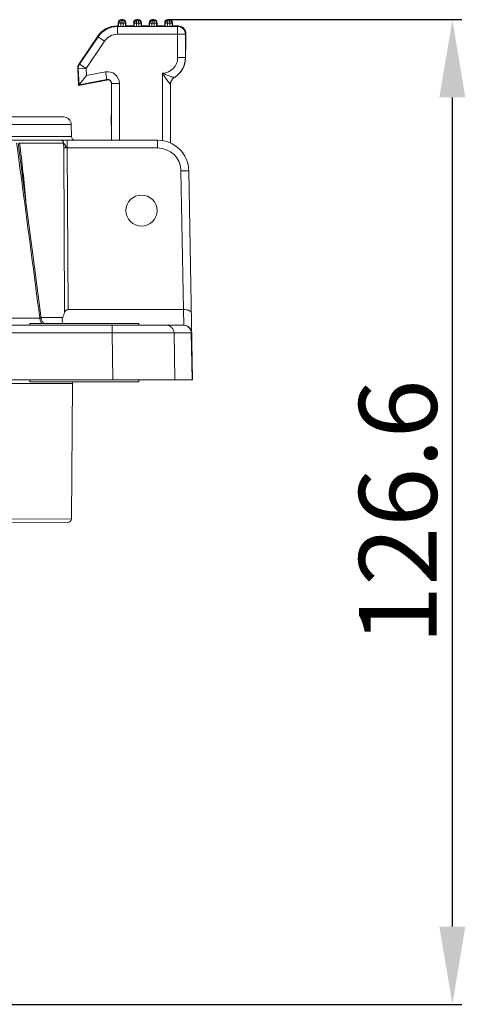
# Model space of a CAD drawing. Units: millimetres. Extents: x 1494 to 2563, y 182 to 938.
# Drawn here: x 1727 to 1785, y 676 to 803 of the extents above; entities that cross this region are included whole.
import ezdxf

# ---------------------------------------------------------------- set-up
doc = ezdxf.new("R2010")
doc.units = ezdxf.units.MM
doc.header["$MEASUREMENT"] = 0
doc.layers.get('0').update_dxf_attribs({"lineweight": 30})
doc.layers.add('02___PRT_ALL_AXES', color=7, linetype='Continuous')
doc.layers.add('DIM', color=3, linetype='Continuous', lineweight=15)
doc.styles.add('Romans字体', font='romans.shx', dxfattribs={"width": 0.75})
doc.dimstyles.new('01', dxfattribs={"dimtxt": 10, "dimasz": 10, "dimexe": 1.2, "dimexo": 0.2, "dimgap": 2, "dimtad": 1, "dimdec": 1, "dimdsep": 46, "dimtxsty": 'Romans字体', "dimcen": 0, "dimclrd": 1, "dimclre": 6, "dimclrt": 4, "dimazin": 2, "dimtfac": 1, "dimtdec": 1, "dimtofl": 0, "dimtmove": 0, "dimatfit": 3, "dimfxl": 1, "dimtolj": 1, "dimtzin": 0, "dimarcsym": 0})

# ---------------------------------------------------------------- blocks, each defined once
blk = doc.blocks.new('*D8')
at = {"layer": 'Defpoints', "color": 0, "transparency": 16777216}
for p in [(1746.63, 802.8), (1783.13, 802.8), (1718.34, 676.2)]:
    blk.add_point(p, dxfattribs=at)
at = {"layer": 'DIM', "color": 6, "lineweight": -2, "transparency": 16777216}
for p, q in [((1746.83, 802.8), (1784.33, 802.8)), ((1718.54, 676.2), (1784.33, 676.2))]:
    blk.add_line(p, q, dxfattribs=at)
at = {"layer": 'DIM', "color": 1, "lineweight": -2, "transparency": 16777216}
blk.add_line((1783.13, 686.2), (1783.13, 792.8), dxfattribs=at)
at = {"layer": 'DIM', "color": 1, "transparency": 16777216}
for points in [[(1781.46, 792.8), (1784.8, 792.8), (1783.13, 802.8)], [(1781.46, 686.2), (1784.8, 686.2), (1783.13, 676.2)]]:
    blk.add_solid(points, dxfattribs=at)
at = {"layer": 'DIM', "color": 4, "lineweight": 0, "transparency": 16777216, "insert": (1776.13, 739.5), "char_height": 10, "attachment_point": 5, "rotation": 90, "style": 'Romans字体'}
blk.add_mtext('\\A1;126.6', dxfattribs=at)

msp = doc.modelspace()

# ---------------------------------------------------------------- linework, layer by layer
at = {"color": 7, "linetype": 'Continuous', "lineweight": 0}
for p, q in [((1740.52, 802.8), (1740.72, 802.8)), ((1740.52, 802.8), (1740.58, 802.74)), ((1740.58, 802.74), (1740.67, 802.74)), ((1740.67, 802.74), (1740.72, 802.8)), ((1742.52, 802.8), (1742.72, 802.8)), ((1742.52, 802.8), (1742.58, 802.74)), ((1742.58, 802.74), (1742.67, 802.74)), ((1742.67, 802.74), (1742.72, 802.8)), ((1744.52, 802.8), (1744.72, 802.8)), ((1744.52, 802.8), (1744.58, 802.74)), ((1744.58, 802.74), (1744.67, 802.74)), ((1744.67, 802.74), (1744.72, 802.8)), ((1746.52, 802.8), (1746.72, 802.8)), ((1746.52, 802.8), (1746.58, 802.74)), ((1746.58, 802.74), (1746.67, 802.74)), ((1746.67, 802.74), (1746.72, 802.8)), ((1740.13, 802), (1739.99, 802)), ((1740.03, 801.92), (1739.99, 802)), ((1747.78, 801.92), (1740.03, 801.92)), ((1740.03, 801.92), (1740.03, 800.92)), ((1740.13, 802), (1740.13, 802.4)), ((1740.13, 802.4), (1740.18, 802.34)), ((1740.13, 802), (1740.18, 801.94)), ((1740.18, 802.34), (1740.18, 801.94)), ((1740.18, 802.34), (1740.48, 802.34)), ((1740.48, 802.34), (1740.77, 802.34)), ((1740.48, 802.34), (1740.48, 801.93)), ((1740.48, 801.93), (1740.77, 801.93)), ((1740.77, 802.34), (1740.77, 801.93)), ((1741.07, 802.34), (1740.77, 802.34)), ((1741.07, 802.34), (1741.13, 802.4)), ((1741.07, 802.34), (1741.07, 801.94)), ((1741.07, 801.94), (1741.13, 802)), ((1741.13, 802), (1741.13, 802.4)), ((1742.13, 802), (1741.13, 802)), ((1742.13, 802), (1742.13, 802.4)), ((1742.13, 802.4), (1742.18, 802.34)), ((1742.13, 802), (1742.18, 801.94)), ((1742.18, 802.34), (1742.18, 801.94)), ((1742.18, 802.34), (1742.48, 802.34)), ((1742.48, 802.34), (1742.77, 802.34)), ((1742.48, 802.34), (1742.48, 801.93)), ((1742.48, 801.93), (1742.77, 801.93)), ((1742.77, 802.34), (1742.77, 801.93)), ((1743.07, 802.34), (1742.77, 802.34)), ((1743.07, 802.34), (1743.13, 802.4)), ((1743.07, 802.34), (1743.07, 801.94)), ((1743.07, 801.94), (1743.13, 802)), ((1743.13, 802), (1743.13, 802.4)), ((1744.13, 802), (1743.13, 802)), ((1744.13, 802), (1744.13, 802.4)), ((1744.13, 802.4), (1744.18, 802.34)), ((1744.13, 802), (1744.18, 801.94)), ((1744.18, 802.34), (1744.18, 801.94)), ((1744.18, 802.34), (1744.48, 802.34)), ((1744.48, 802.34), (1744.77, 802.34)), ((1744.48, 802.34), (1744.48, 801.93)), ((1744.77, 801.93), (1744.48, 801.93)), ((1744.77, 802.34), (1744.77, 801.93)), ((1745.07, 802.34), (1744.77, 802.34)), ((1745.07, 802.34), (1745.13, 802.4)), ((1745.07, 802.34), (1745.07, 801.94)), ((1745.07, 801.94), (1745.13, 802)), ((1745.13, 802), (1745.13, 802.4)), ((1746.13, 802), (1745.13, 802)), ((1746.13, 802), (1746.13, 802.4)), ((1746.13, 802.4), (1746.18, 802.34)), ((1746.13, 802), (1746.18, 801.94)), ((1746.18, 802.34), (1746.18, 801.94)), ((1746.18, 802.34), (1746.48, 802.34)), ((1746.48, 802.34), (1746.77, 802.34)), ((1746.48, 802.34), (1746.48, 801.93)), ((1746.48, 801.93), (1746.77, 801.93)), ((1746.77, 802.34), (1746.77, 801.93)), ((1747.07, 802.34), (1746.77, 802.34)), ((1747.07, 802.34), (1747.13, 802.4)), ((1747.07, 802.34), (1747.07, 801.94)), ((1747.07, 801.94), (1747.13, 802)), ((1747.13, 802), (1747.13, 802.4)), ((1747.85, 802), (1747.13, 802)), ((1747.85, 802), (1747.78, 801.92)), ((1747.78, 797.92), (1747.78, 801.92)), ((1737.51, 800.68), (1735.09, 797.11)), ((1737.55, 800.6), (1735.17, 797.09)), ((1737.55, 800.6), (1737.51, 800.68)), ((1737.55, 800.6), (1738.38, 800.04)), ((1748.78, 800.92), (1740.03, 800.92)), ((1748.85, 801), (1748.78, 800.92)), ((1748.78, 797.92), (1748.78, 800.92)), ((1748.85, 799.09), (1748.85, 801)), ((1738.38, 800.04), (1735.99, 796.53)), ((1748.79, 798.09), (1748.8, 798.94)), ((1748.85, 799.09), (1748.8, 799.09)), ((1747.78, 797.92), (1748.78, 797.92)), ((1748.75, 797.46), (1748.79, 797.93)), ((1748.79, 798.49), (1748.79, 798.73)), ((1748.79, 798.17), (1748.79, 798.49)), ((1748.79, 797.93), (1748.79, 798.17)), ((1748.79, 798.09), (1748.79, 798.09)), ((1748.79, 797.93), (1748.79, 797.93)), ((1734.92, 796.49), (1734.99, 796.47)), ((1734.92, 796.49), (1735.04, 794.35)), ((1734.99, 796.47), (1735.99, 796.53)), ((1734.99, 796.47), (1735.11, 794.44)), ((1735.09, 797.11), (1735.17, 797.09)), ((1735.17, 797.09), (1735.99, 796.53)), ((1735.99, 796.53), (1736.04, 795.63)), ((1735.04, 794.35), (1736.04, 795.63)), ((1735.04, 794.35), (1738.88, 795.06)), ((1735.11, 794.44), (1738.69, 795.1)), ((1736.04, 795.63), (1738.51, 796.08)), ((1738.69, 795.1), (1738.51, 796.08)), ((1738.67, 795.07), (1738.69, 795.1)), ((1745.85, 787.23), (1745.85, 795.92)), ((1739.26, 794.58), (1739.28, 794.61)), ((1739.26, 794.58), (1739.26, 790.49)), ((1739.28, 794.61), (1740.28, 794.61)), ((1739.28, 794.61), (1739.28, 787.3)), ((1740.28, 794.61), (1740.28, 787.3)), ((1746.85, 786.94), (1746.85, 794.5)), ((1658.46, 790.3), (1733.09, 790.3)), ((1739.26, 790.49), (1739.21, 790.49)), ((1739.21, 790.49), (1739.21, 789.24)), ((1657.46, 789.32), (1734.09, 789.32)), ((1734.12, 787.79), (1734.09, 789.32)), ((1739.26, 789.24), (1739.21, 789.24)), ((1739.26, 787.3), (1739.26, 789.24)), ((1734.12, 787.79), (1657.43, 787.79)), ((1646.34, 787.3), (1745.21, 787.3)), ((1728.22, 779.68), (1727.26, 786.96)), ((1733.11, 786.91), (1727.45, 786.91)), ((1733.11, 786.91), (1733.12, 786.31)), ((1733.12, 786.31), (1733.24, 765.19)), ((1733.12, 786.31), (1733.58, 786.31)), ((1733.58, 786.31), (1733.58, 787.3)), ((1745.21, 786.31), (1733.58, 786.31)), ((1733.58, 786.31), (1733.71, 765.52)), ((1745.21, 786.31), (1745.21, 787.3)), ((1748.52, 765.52), (1748.21, 783.36)), ((1749.68, 756.5), (1749.21, 783.37)), ((1733.71, 765.52), (1748.52, 765.52)), ((1748.57, 763.5), (1748.53, 765.52)), ((1748.57, 763.5), (1642.98, 763.5)), ((1730.04, 764.43), (1719.94, 764.43)), ((1728.78, 763.75), (1728.78, 763.5)), ((1730.2, 764.49), (1732.98, 764.49)), ((1739.37, 762.52), (1739.37, 763.5)), ((1742.78, 763.75), (1742.78, 763.5)), ((1739.37, 762.52), (1652.18, 762.52)), ((1739.46, 756.5), (1739.37, 762.52)), ((1749.57, 762.52), (1747.32, 762.52)), ((1747.42, 756.5), (1747.32, 762.52)), ((1749.63, 756.5), (1749.53, 762.52)), ((1641.88, 756.5), (1749.68, 756.5)), ((1734.27, 756.01), (1657.28, 756.01)), ((1728.78, 756.5), (1728.78, 756.25)), ((1734.27, 756.01), (1734.12, 738.63)), ((1742.78, 756.5), (1742.78, 756.25)), ((1695.78, 738.5), (1734.12, 738.63)), ((1695.78, 738), (1733.62, 738.14))]:
    msp.add_line(p, q, dxfattribs=at)
for points in [[(1748.79, 798.73), (1748.79, 798.89), (1748.8, 798.95), (1748.8, 798.99), (1748.8, 799.02), (1748.8, 799.03)], [(1747.34, 795.36), (1747.71, 795.62), (1748.09, 796), (1748.4, 796.45), (1748.62, 796.94), (1748.75, 797.46)], [(1730.21, 764.38), (1729.23, 771.95), (1728.22, 779.68)], [(1730.55, 763.75), (1730.34, 764.01), (1730.22, 764.33), (1730.21, 764.38)]]:
    msp.add_lwpolyline(points, dxfattribs=at)
msp.add_circle((1743.13, 778.25), 2, dxfattribs=at)
for centre, radius, start, end in [((1740.52, 802.4), 0.4, 90.0083, 179.9917), ((1740.58, 802.34), 0.401, 90.2179, 180.0395), ((1740.72, 802.4), 0.4, 0.0083, 89.9917), ((1742.52, 802.4), 0.4, 90.0083, 179.9917), ((1742.58, 802.34), 0.401, 90.2179, 180.0395), ((1742.72, 802.4), 0.4, 0.0083, 89.9917), ((1744.52, 802.4), 0.4, 90.0083, 179.9917), ((1744.58, 802.34), 0.401, 90.2179, 180.0395), ((1744.72, 802.4), 0.4, 0.0083, 89.9917), ((1746.52, 802.4), 0.4, 90.0083, 179.9917), ((1746.58, 802.34), 0.401, 90.2179, 180.0395), ((1746.67, 802.34), 0.401, 359.9605, 89.782), ((1746.72, 802.4), 0.4, 0.0083, 89.9917), ((1739.99, 799), 3, 90.0013, 145.8811), ((1740.03, 798.92), 3, 90.0007, 145.8817), ((1747.78, 800.92), 1, 0.0053, 89.9947), ((1747.85, 801), 1, 359.9992, 90.0008), ((1740.03, 798.92), 2, 89.9999, 145.8826), ((1748.3, 799.09), 0.504, 342.0658, 359.9349), ((1748.35, 799.09), 0.499, 334.1055, 342.0078), ((1748.35, 799.09), 0.504, 342.0647, 359.9348), ((1745.78, 797.92), 2, 272.1302, 359.9983), ((1745.78, 797.92), 3, 301.2362, 0.0004), ((1745.78, 797.93), 3.01, 350.041, 359.9897), ((1749.85, 795.12), 3, 110.6958, 110.981), ((1735.92, 796.55), 1, 145.8805, 183.1441), ((1735.99, 796.53), 1, 145.8821, 183.1425), ((1745.79, 797.93), 3, 322.4801, 333.9818), ((1745.79, 797.93), 3, 333.9814, 345.0564), ((1745.79, 797.93), 3, 345.0573, 350.0363), ((1738.78, 794.61), 1.5, 359.9986, 100.508), ((1738.78, 794.61), 0.5, 359.9827, 100.5239), ((1747.85, 794.5), 1, 121.2366, 180), ((1747.85, 794.5), 1, 148.1112, 152.307), ((1747.85, 794.5), 1, 138.3562, 148.1058), ((1747.85, 794.5), 1, 133.0992, 138.342), ((1747.85, 794.5), 1, 124.6348, 133.0889), ((1747.85, 794.5), 0.999, 121.0066, 124.6341), ((1747.14, 794.68), 0.7, 73.8116, 74.1092), ((1745.79, 797.93), 3.01, 301.0119, 310.027), ((1745.79, 797.93), 3, 310.0425, 319.8575), ((1745.79, 797.93), 3, 319.8663, 322.4793), ((1747.85, 794.5), 1, 167.1659, 179.4549), ((1747.85, 794.5), 1, 163.1646, 167.1471), ((1747.85, 794.5), 1, 152.3164, 163.1479), ((1733.09, 789.3), 1, 1, 90), ((1739.71, 790.49), 0.5, 155.1687, 179.0881), ((1739.7, 790.49), 0.493, 179.0726, 179.9997), ((1734.62, 787.8), 0.5, 181, 267.4373), ((1745.21, 783.3), 4, 1, 90), ((1745.21, 783.31), 3, 1.0005, 89.9995), ((1731.24, 764.5), 1.2, 183.5417, 187.7163), ((1748.57, 762.5), 1, 1, 90), ((1734.77, 756), 0.5, 149.3797, 179.5), ((1733.62, 738.64), 0.5, 270.2, 359.5)]:
    msp.add_arc(centre, radius, start, end, dxfattribs=at)
for centre, major_axis, ratio, start_param, end_param in [((1740.48, 801.94), (0.3, 0), 0.008727, -3.132866, -1.570796), ((1740.77, 801.94), (0.3, 0), 0.008727, -1.570796, -0.008727), ((1742.48, 801.94), (0.3, 0), 0.008727, -3.132866, -1.570796), ((1742.77, 801.94), (0.3, 0), 0.008727, -1.570796, -0.008727), ((1744.48, 801.94), (0.3, 0), 0.008727, -3.132866, -1.570796), ((1744.77, 801.94), (0.3, 0), 0.008727, -1.570796, -0.008727), ((1746.48, 801.94), (0.3, 0), 0.008727, -3.132866, -1.570796), ((1746.77, 801.94), (0.3, 0), 0.008727, -1.570796, -0.008727), ((1738.76, 794.58), (0.32, 0.384), 0.999907, -0.877039, 0.877039), ((1695.78, 778.81), (0, 39.87), 0.999962, -1.937959, -1.919265)]:
    msp.add_ellipse(centre, major_axis=major_axis, ratio=ratio, start_param=start_param, end_param=end_param, dxfattribs=at)
for points, knots in [([(1740.48, 802.34), (1740.48, 802.39), (1740.49, 802.46), (1740.5, 802.56), (1740.51, 802.62), (1740.53, 802.67), (1740.54, 802.71), (1740.57, 802.74), (1740.58, 802.74)], [0, 0, 0, 0, 0.362824, 0.526848, 0.671448, 0.792201, 0.886763, 1, 1, 1, 1]), ([(1741.07, 802.34), (1741.07, 802.39), (1741.05, 802.5), (1740.96, 802.63), (1740.82, 802.72), (1740.72, 802.74), (1740.67, 802.74)], [0, 0, 0, 0, 0.252754, 0.503027, 0.751514, 1, 1, 1, 1]), ([(1740.67, 802.74), (1740.67, 802.74), (1740.69, 802.73), (1740.71, 802.69), (1740.73, 802.61), (1740.76, 802.48), (1740.77, 802.39), (1740.77, 802.34)], [0, 0, 0, 0, 0.039919, 0.105878, 0.322748, 0.634509, 1, 1, 1, 1]), ([(1742.48, 802.34), (1742.48, 802.39), (1742.49, 802.46), (1742.5, 802.56), (1742.51, 802.62), (1742.53, 802.67), (1742.54, 802.71), (1742.57, 802.74), (1742.58, 802.74)], [0, 0, 0, 0, 0.362824, 0.526848, 0.671448, 0.792201, 0.886763, 1, 1, 1, 1]), ([(1743.07, 802.34), (1743.07, 802.39), (1743.05, 802.5), (1742.96, 802.63), (1742.82, 802.72), (1742.72, 802.74), (1742.67, 802.74)], [0, 0, 0, 0, 0.252754, 0.503027, 0.751514, 1, 1, 1, 1]), ([(1742.67, 802.74), (1742.67, 802.74), (1742.69, 802.73), (1742.71, 802.69), (1742.73, 802.61), (1742.76, 802.48), (1742.77, 802.39), (1742.77, 802.34)], [0, 0, 0, 0, 0.039919, 0.105878, 0.322748, 0.634509, 1, 1, 1, 1]), ([(1744.48, 802.34), (1744.48, 802.39), (1744.49, 802.46), (1744.5, 802.56), (1744.51, 802.62), (1744.53, 802.67), (1744.54, 802.71), (1744.57, 802.74), (1744.58, 802.74)], [0, 0, 0, 0, 0.362824, 0.526848, 0.671448, 0.792201, 0.886763, 1, 1, 1, 1]), ([(1745.07, 802.34), (1745.07, 802.39), (1745.05, 802.5), (1744.96, 802.63), (1744.82, 802.72), (1744.72, 802.74), (1744.67, 802.74)], [0, 0, 0, 0, 0.252754, 0.503027, 0.751514, 1, 1, 1, 1]), ([(1744.67, 802.74), (1744.67, 802.74), (1744.69, 802.73), (1744.71, 802.69), (1744.73, 802.61), (1744.76, 802.48), (1744.77, 802.39), (1744.77, 802.34)], [0, 0, 0, 0, 0.039919, 0.105878, 0.322748, 0.634509, 1, 1, 1, 1]), ([(1746.48, 802.34), (1746.48, 802.39), (1746.49, 802.46), (1746.5, 802.56), (1746.51, 802.62), (1746.53, 802.67), (1746.54, 802.71), (1746.57, 802.74), (1746.58, 802.74)], [0, 0, 0, 0, 0.362824, 0.526848, 0.671448, 0.792201, 0.886763, 1, 1, 1, 1]), ([(1746.67, 802.74), (1746.68, 802.74), (1746.71, 802.71), (1746.72, 802.67), (1746.74, 802.62), (1746.75, 802.56), (1746.76, 802.46), (1746.77, 802.39), (1746.77, 802.34)], [0, 0, 0, 0, 0.113238, 0.207799, 0.328553, 0.473152, 0.637177, 1, 1, 1, 1]), ([(1748.8, 798.94), (1748.8, 798.97), (1748.8, 799), (1748.8, 799.04), (1748.8, 799.06), (1748.8, 799.08), (1748.8, 799.08), (1748.8, 799.09), (1748.8, 799.09)], [0, 0, 0, 0, 0.519672, 0.702751, 0.836983, 0.925921, 0.975455, 1, 1, 1, 1]), ([(1745.85, 795.92), (1746.01, 795.85), (1746.24, 795.75), (1746.56, 795.63), (1746.79, 795.55), (1746.99, 795.47), (1747.14, 795.42), (1747.23, 795.39), (1747.29, 795.37), (1747.32, 795.36), (1747.33, 795.36)], [0, 0, 0, 0, 0.327145, 0.48721, 0.640217, 0.779357, 0.894354, 0.938748, 0.972082, 1, 1, 1, 1]), ([(1745.85, 795.92), (1745.89, 795.84), (1745.98, 795.68), (1746.12, 795.45), (1746.28, 795.22), (1746.4, 795.05), (1746.51, 794.91), (1746.58, 794.82), (1746.65, 794.74), (1746.71, 794.66), (1746.76, 794.6), (1746.79, 794.57), (1746.81, 794.54), (1746.83, 794.53), (1746.84, 794.51), (1746.85, 794.51), (1746.85, 794.5), (1746.85, 794.5)], [0, 0, 0, 0, 0.158661, 0.316487, 0.471845, 0.621886, 0.693467, 0.761539, 0.824897, 0.881851, 0.930337, 0.950612, 0.967811, 0.98162, 0.991729, 0.997906, 1, 1, 1, 1]), ([(1727.06, 786.93), (1727.32, 785.06), (1728.32, 777.56), (1729.31, 770.06), (1730.04, 764.43)], [0, 0, 0, 0, 0.250025, 1, 1, 1, 1]), ([(1727.45, 786.91), (1727.61, 785.68), (1727.89, 783.22), (1728.14, 780.76), (1728.25, 779.53)], [0, 0, 0, 0, 0.499499, 1, 1, 1, 1]), ([(1733.11, 786.91), (1733.11, 786.96), (1733.09, 787.06), (1733.01, 787.19), (1732.88, 787.28), (1732.78, 787.3), (1732.74, 787.3)], [0, 0, 0, 0, 0.257317, 0.510377, 0.757369, 1, 1, 1, 1]), ([(1733.11, 786.91), (1733.12, 786.91), (1733.14, 786.9), (1733.17, 786.87), (1733.22, 786.81), (1733.27, 786.73), (1733.32, 786.64), (1733.37, 786.55), (1733.43, 786.46), (1733.49, 786.37), (1733.55, 786.31), (1733.58, 786.31)], [0, 0, 0, 0, 0.030066, 0.072909, 0.182693, 0.309006, 0.443008, 0.580858, 0.720718, 0.861592, 1, 1, 1, 1]), ([(1748.21, 783.36), (1748.27, 783.37), (1748.4, 783.37), (1748.58, 783.37), (1748.75, 783.37), (1748.88, 783.37), (1748.98, 783.37), (1749.03, 783.38), (1749.08, 783.38), (1749.13, 783.38), (1749.16, 783.38), (1749.18, 783.37), (1749.19, 783.37), (1749.2, 783.37), (1749.2, 783.37), (1749.21, 783.37), (1749.21, 783.37)], [0, 0, 0, 0, 0.194661, 0.382629, 0.555557, 0.707, 0.772834, 0.831264, 0.881749, 0.923748, 0.956781, 0.980609, 0.989015, 0.995055, 0.998712, 1, 1, 1, 1]), ([(1733.71, 765.52), (1733.65, 765.52), (1733.54, 765.5), (1733.36, 765.4), (1733.27, 765.28), (1733.24, 765.19)], [0, 0, 0, 0, 0.287142, 0.549367, 1, 1, 1, 1]), ([(1748.52, 765.52), (1748.65, 765.52), (1748.84, 765.51), (1749.09, 765.46), (1749.31, 765.39), (1749.52, 765.25), (1749.52, 765.12)], [0, 0, 0, 0, 0.349409, 0.507134, 0.647012, 1, 1, 1, 1]), ([(1730.21, 764.38), (1730.21, 764.38), (1730.21, 764.38), (1730.19, 764.39), (1730.16, 764.4), (1730.11, 764.41), (1730.06, 764.42), (1730.04, 764.43)], [0, 0, 0, 0, 0.02928, 0.084635, 0.281025, 0.589551, 1, 1, 1, 1]), ([(1730.05, 764.34), (1730.06, 764.23), (1730.12, 764.01), (1730.24, 763.83), (1730.32, 763.75)], [0, 0, 0, 0, 0.513405, 1, 1, 1, 1]), ([(1732.98, 764.49), (1732.96, 764.43), (1732.92, 764.31), (1732.91, 764.12), (1732.94, 763.92), (1733.01, 763.8), (1733.05, 763.75)], [0, 0, 0, 0, 0.248848, 0.493428, 0.739742, 1, 1, 1, 1]), ([(1747.32, 762.52), (1747.32, 762.65), (1747.27, 762.91), (1747.04, 763.23), (1746.71, 763.45), (1746.46, 763.5), (1746.33, 763.5)], [0, 0, 0, 0, 0.250614, 0.500863, 0.750608, 1, 1, 1, 1]), ([(1749.53, 762.52), (1749.53, 762.65), (1749.47, 762.91), (1749.25, 763.23), (1748.92, 763.45), (1748.66, 763.5), (1748.53, 763.5)], [0, 0, 0, 0, 0.250614, 0.500863, 0.750608, 1, 1, 1, 1]), ([(1747.32, 762.52), (1747.23, 762.52), (1746.95, 762.52), (1746.42, 762.53), (1745.65, 762.53), (1744.23, 762.53), (1742.11, 762.53), (1740.32, 762.52), (1739.37, 762.52)], [0, 0, 0, 0, 0.035638, 0.103642, 0.201756, 0.326689, 0.639423, 1, 1, 1, 1])]:
    msp.add_open_spline(points, degree=3, knots=knots, dxfattribs=at)
at = {"layer": '02___PRT_ALL_AXES', "color": 7, "linetype": 'Continuous', "lineweight": 0}
for p, q in [((1742.78, 763.75), (1728.78, 763.75)), ((1742.78, 756.25), (1728.78, 756.25))]:
    msp.add_line(p, q, dxfattribs=at)

# ---------------------------------------------------------------- dimensions: what is measured, and where the dimension line sits
at = {"layer": 'DIM', "lineweight": 0}
dim = msp.add_linear_dim(base=(1783.13, 802.8), p1=(1718.34, 676.2), p2=(1746.63, 802.8), angle=90, dimstyle='01', dxfattribs=at)
dim.commit()
dim.dimension.update_dxf_attribs({"geometry": '*D8', "text_midpoint": (1776.13, 739.5)})

doc.saveas('drawing.dxf')
